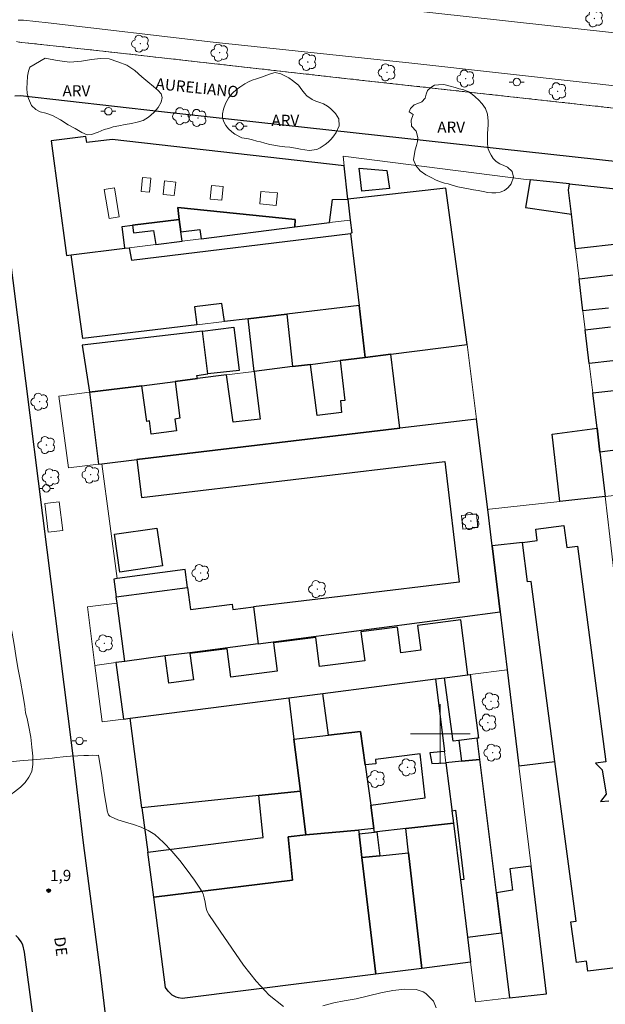
# Model space of a CAD drawing. Units: metres. Extents: x 277801 to 278317, y 1674888 to 1675452.
# Drawn here: x 278044 to 278122, y 1674964 to 1675096 of the extents above; entities that cross this region are included whole.
import ezdxf

# ---------------------------------------------------------------- set-up
doc = ezdxf.new("R2010")
doc.units = ezdxf.units.M
doc.header["$MEASUREMENT"] = 0
doc.linetypes.add('HIDDENX2', pattern=[0.75, 0.5, -0.25])
for name, color, linetype, lineweight, true_color in [('Arvores_Isoladas', 7, 'Continuous', 18, 0x00ff33), ('Curvas_Intermediarias', 7, 'Continuous', 9, 0x783c14), ('Pto_Cotado', 7, 'Continuous', 9, 0x783c14), ('Topon_Pto_Cotado', 7, 'Continuous', 9, 0x783c14), ('Topon_Vegetacao', 7, 'Continuous', 9, 0x00ff33), ('Vegetacao', 7, 'Orla8', 9, 0x00ff33)]:
    doc.layers.add(name, color=color, linetype=linetype, lineweight=lineweight, true_color=true_color)
for name, color, linetype, lineweight in [('Corredores_Onibus', 8, 'HIDDENX2', 9), ('Edificacoes', 7, 'Continuous', 30), ('Edificacoes_Vazios', 7, 'Continuous', 15), ('Malha_Coordenadas', 7, 'Continuous', 15), ('Muro_Grade', 8, 'Continuous', 20), ('Parada_Onibus', 231, 'Continuous', 18), ('Pavimentacao_Asfaltica_Mfio', 10, 'Continuous', 30), ('Poste', 7, 'Continuous', 9), ('Separ_Fisico_Canteiro_Mureta', 10, 'Continuous', 15), ('Topon_de_Vias', 7, 'Continuous', 9)]:
    doc.layers.add(name, color=color, linetype=linetype, lineweight=lineweight)
doc.styles.add('Arial', font='arial.ttf', dxfattribs={"height": 1.5})
doc.styles.get("Standard").update_dxf_attribs({"font": 'arial.ttf'})
doc.linetypes.add('Orla8', pattern='A,6,-0.5,["V",Standard,S=1,R=0,X=-0.5,Y=-1],-0.5,6,-0.5,["V",Standard,S=1,R=0,X=-0.5,Y=-1],-0.5', length=14)

# ---------------------------------------------------------------- blocks, each defined once
blk = doc.blocks.new('Cotas')
at = {"layer": 'Pto_Cotado'}
blk.add_hatch(color=256, dxfattribs=at).paths.add_polyline_path([(0, 0.24, 1), (0, -0.24, 1)])
at = {"layer": 'Pto_Cotado', "lineweight": -3}
blk.add_lwpolyline([(0, -0.24, -1), (0, 0.24, -1)], format="xyb", close=True, dxfattribs=at)
blk = doc.blocks.new('Arvore')
at = {"layer": 'Arvores_Isoladas'}
blk.add_lwpolyline([(-0.72, 0.49, 0.872324), (-0.72, -0.55, 0.862983), (0.28, -0.83, 0.900105), (0.89, 0.03, 0.863155), (0.26, 0.86, 0.882486)], format="xyb", close=True, dxfattribs=at)
blk.add_circle((0, 0), 0.0286, dxfattribs=at)
blk = doc.blocks.new('Poste')
at = {"layer": 'Poste'}
for points in [[(-0.5, 0), (-1, 0)], [(0.5, 0), (1, 0)]]:
    blk.add_lwpolyline(points, dxfattribs=at)
blk.add_lwpolyline([(0, 0.5, 1), (0, -0.5, 1)], format="xyb", close=True, dxfattribs=at)

msp = doc.modelspace()

# ---------------------------------------------------------------- linework, layer by layer
at = {"layer": 'Corredores_Onibus', "flags": 128}
msp.add_lwpolyline([(278300.13, 1675065.45), (278286.81, 1675066.82), (278264.96, 1675068.94), (278205.43, 1675074.9), (278138.23, 1675082.34), (278087.97, 1675087.9), (278055.15, 1675091.59), (278043.48, 1675092.86), (278043.14, 1675092.92)], dxfattribs=at)
at = {"layer": 'Curvas_Intermediarias', "elevation": 2, "flags": 128}
for points in [[(278041.4, 1674996.17), (278043.59, 1674996.38), (278046.37, 1674996.61), (278047.94, 1674996.75), (278048.55, 1674996.82), (278049.41, 1674996.92), (278050.39, 1674997), (278051.38, 1674997.07), (278052.2, 1674997.1), (278052.81, 1674997.11), (278053.36, 1674997.13), (278053.86, 1674997.12), (278054.16, 1674997.16), (278054.34, 1674996.04), (278054.54, 1674994.73), (278054.73, 1674993.42), (278054.93, 1674992.11), (278055.14, 1674990.81), (278055.38, 1674989.52), (278055.41, 1674989.4), (278055.45, 1674989.27), (278055.51, 1674989.16), (278055.59, 1674989.05), (278055.68, 1674988.96), (278055.78, 1674988.9), (278056.76, 1674988.49), (278057.8, 1674988.16), (278058.84, 1674987.84), (278059.87, 1674987.49), (278060.83, 1674987.06), (278061.7, 1674986.49), (278062.89, 1674985.43), (278064.01, 1674984.26), (278065.06, 1674983.01), (278066.07, 1674981.71), (278067.02, 1674980.37), (278067.94, 1674979.04), (278068.19, 1674978.54), (278068.34, 1674977.99), (278068.45, 1674977.41), (278068.55, 1674976.83), (278068.71, 1674976.27), (278068.97, 1674975.78), (278070.49, 1674973.55), (278072.03, 1674971.23), (278073.62, 1674968.95), (278075.29, 1674966.8), (278077.07, 1674964.92), (278078.99, 1674963.41)], [(278084.27, 1674963.53), (278085.72, 1674963.91), (278087.12, 1674964.17), (278088.74, 1674964.46), (278090.38, 1674964.84), (278092.02, 1674965.24), (278093.64, 1674965.56), (278095.23, 1674965.74), (278096.76, 1674965.68), (278097.71, 1674965.39), (278098.08, 1674965.16), (278099.08, 1674964.15), (278099.46, 1674963.24)]]:
    msp.add_lwpolyline(points, dxfattribs=at)
at = {"layer": 'Edificacoes', "flags": 128}
for points in [[(278087.6, 1675071.79), (278087.12, 1675076.24), (278055.98, 1675079.8), (278052.59, 1675079.38), (278052.44, 1675080.18), (278047.82, 1675079.62), (278049.88, 1675064.22), (278050.48, 1675064.29), (278057.69, 1675065.19), (278057.32, 1675068.09), (278058.72, 1675068.27), (278064.99, 1675069.05), (278064.79, 1675070.65), (278080.53, 1675069.03), (278080.51, 1675068.04), (278085.12, 1675068.62), (278085.56, 1675071.71)], [(278089.5, 1675072.84), (278089.14, 1675075.93), (278092.84, 1675075.6), (278093.18, 1675073.22)], [(278089.94, 1675050.53), (278093.39, 1675050.97), (278103.61, 1675052.27), (278100.74, 1675073.26), (278087.6, 1675071.79), (278087.92, 1675068.97), (278088.12, 1675067.25), (278087.97, 1675067.16), (278089.11, 1675057.51)], [(278112.05, 1675074.38), (278111.45, 1675070.67), (278117.58, 1675069.78), (278117.2, 1675072.97), (278117.35, 1675073.81)], [(278064.99, 1675069.05), (278065.22, 1675067.4), (278067.76, 1675067.72), (278067.95, 1675066.47), (278080.51, 1675068.04), (278080.53, 1675069.03), (278064.79, 1675070.65)], [(278058.72, 1675068.27), (278058.87, 1675067.25), (278061.52, 1675067.58), (278061.83, 1675065.71), (278065.38, 1675066.15), (278065.22, 1675067.4), (278064.99, 1675069.05)], [(278079.4, 1675056.35), (278074.22, 1675055.72), (278071.08, 1675055.35), (278070.72, 1675057.76), (278067.04, 1675057.33), (278067.33, 1675054.9), (278052.05, 1675053.06), (278050.48, 1675064.29), (278057.69, 1675065.19), (278058.25, 1675065.26), (278058.58, 1675063.57), (278087.97, 1675067.16), (278089.11, 1675057.51)], [(278079.4, 1675056.35), (278080.18, 1675049.3), (278082.6, 1675049.6), (278086.59, 1675050.11), (278089.94, 1675050.53), (278089.11, 1675057.51)], [(278075.02, 1675048.65), (278074.22, 1675055.72), (278079.4, 1675056.35), (278080.18, 1675049.3)], [(278068.84, 1675048.35), (278068.12, 1675054.06), (278072.32, 1675054.61), (278073.04, 1675048.79)], [(278052.93, 1675045.85), (278059.98, 1675046.74), (278064.44, 1675047.31), (278067.44, 1675047.69), (278067.35, 1675048.1), (278068.84, 1675048.35), (278068.12, 1675054.06), (278051.99, 1675052.17)], [(278086.59, 1675050.11), (278087.21, 1675044.75), (278086.6, 1675044.69), (278086.74, 1675043.14), (278083.49, 1675042.73), (278082.6, 1675049.6), (278080.18, 1675049.3), (278075.02, 1675048.65), (278075.84, 1675042.25), (278072.22, 1675041.85), (278071.32, 1675048.18), (278067.44, 1675047.69), (278064.44, 1675047.31), (278065.06, 1675042.36), (278064.39, 1675042.25), (278064.64, 1675040.66), (278061.21, 1675040.25), (278060.98, 1675042.01), (278060.62, 1675041.93), (278059.98, 1675046.74), (278052.93, 1675045.85), (278054.17, 1675036.21), (278054.61, 1675036.27), (278059.32, 1675036.83), (278094.56, 1675041.03), (278093.39, 1675050.97), (278089.94, 1675050.53)], [(278104.86, 1675042.26), (278094.56, 1675041.03), (278059.32, 1675036.83), (278059.93, 1675031.72), (278100.62, 1675036.57), (278102.55, 1675020.37), (278088.46, 1675018.69), (278074.97, 1675017.08), (278075.57, 1675012.1), (278108.03, 1675016.4), (278106.96, 1675025.23), (278106.36, 1675030.13)], [(278116.03, 1675031.2), (278115.02, 1675040.25), (278121.03, 1675041.06), (278121.42, 1675037.8), (278122.13, 1675031.88)], [(278057.04, 1675021.71), (278056.3, 1675026.8), (278061.99, 1675027.63), (278062.73, 1675022.54)], [(278111.03, 1675025.68), (278106.96, 1675025.23), (278108.03, 1675016.4), (278108.97, 1675008.62), (278110.54, 1674995.72), (278115.38, 1674996.29), (278112.19, 1675020.46), (278111.72, 1675020.4)], [(278056.55, 1675018.38), (278066.1, 1675019.65), (278065.78, 1675022.05), (278056.65, 1675020.85), (278056.23, 1675020.79)], [(278075.57, 1675012.1), (278066.42, 1675010.89), (278063.12, 1675010.46), (278057.69, 1675009.74), (278056.66, 1675017.53), (278056.55, 1675018.38), (278066.1, 1675019.65), (278066.49, 1675016.69), (278072.09, 1675017.43), (278072.18, 1675016.71), (278074.97, 1675017.08)], [(278100.58, 1675007.54), (278103.7, 1675007.95), (278102.75, 1675015.3), (278096.95, 1675014.56), (278097.38, 1675011.24), (278094.72, 1675010.9), (278094.27, 1675014.34), (278089.36, 1675013.71), (278089.86, 1675009.83), (278083.79, 1675009.05), (278083.29, 1675012.93), (278077.65, 1675012.21), (278078.14, 1675008.42), (278071.89, 1675007.62), (278071.4, 1675011.42), (278066.43, 1675010.78), (278066.89, 1675007.26), (278063.58, 1675006.83), (278063.12, 1675010.46), (278057.69, 1675009.74), (278056.47, 1675009.58), (278057.52, 1675002), (278058.4, 1675002.11), (278079.68, 1675004.85), (278084.23, 1675005.44), (278099.34, 1675007.38)], [(278099.34, 1675007.38), (278100.57, 1674997.65), (278098.62, 1674997.45), (278098.88, 1674996.01), (278100.76, 1674996.13), (278101.53, 1674989.87), (278101.55, 1674989.69), (278101.76, 1674988.03), (278095.37, 1674987.3), (278091.47, 1674986.85), (278091.18, 1674986.82), (278091.11, 1674987.32), (278090.68, 1674990.46), (278097.99, 1674991.42), (278097.31, 1674997.34), (278091.3, 1674996.57), (278091.36, 1674995.97), (278089.94, 1674995.84), (278089.31, 1675000.34), (278084.99, 1674999.84), (278084.23, 1675005.44)], [(278104.02, 1675007.99), (278105.14, 1674999.45), (278104.97, 1674999.42), (278102.49, 1674999.13), (278101.74, 1674999.04), (278100.58, 1675007.54), (278103.7, 1675007.95)], [(278058.4, 1675002.11), (278079.68, 1675004.85), (278080.37, 1674999.31), (278081.24, 1674992.3), (278075.65, 1674991.72), (278059.98, 1674990.09)], [(278081.24, 1674992.3), (278080.37, 1674999.31), (278084.99, 1674999.84), (278089.31, 1675000.34), (278089.94, 1674995.84), (278090.68, 1674990.46), (278091.11, 1674987.32), (278089.05, 1674987.1), (278081.96, 1674986.46)], [(278105.32, 1674996.56), (278104.97, 1674999.42), (278102.49, 1674999.13), (278102.86, 1674996.33)], [(278100.76, 1674996.13), (278101.53, 1674989.87), (278101.55, 1674989.69), (278102.03, 1674989.75), (278103.17, 1674980.47), (278102.7, 1674980.41), (278103.64, 1674972.74), (278108.19, 1674973.3), (278107.53, 1674978.66), (278105.32, 1674996.56), (278102.86, 1674996.33)], [(278060.77, 1674984.14), (278076.24, 1674986.08), (278075.65, 1674991.72), (278059.98, 1674990.09)], [(278081.96, 1674986.46), (278079.58, 1674986.19), (278080.17, 1674980.38), (278061.56, 1674978.11), (278060.77, 1674984.14), (278076.24, 1674986.08), (278075.65, 1674991.72), (278081.24, 1674992.3)], [(278095.74, 1674984.06), (278095.37, 1674987.3), (278101.76, 1674988.03), (278102.7, 1674980.41), (278103.64, 1674972.74), (278104.06, 1674969.37), (278097.52, 1674968.54)], [(278089.05, 1674987.1), (278089.1, 1674986.58), (278089.48, 1674983.4), (278091.34, 1674967.76), (278065.39, 1674964.49), (278064.89, 1674964.6), (278064.58, 1674964.69), (278064.04, 1674964.96), (278063.64, 1674965.33), (278063.51, 1674965.46), (278063.16, 1674965.98), (278061.56, 1674978.11), (278080.17, 1674980.38), (278079.58, 1674986.19), (278081.96, 1674986.46)], [(278091.89, 1674983.66), (278089.48, 1674983.4), (278089.1, 1674986.58), (278091.18, 1674986.82), (278091.47, 1674986.85)], [(278091.89, 1674983.66), (278095.74, 1674984.06), (278097.52, 1674968.54), (278091.34, 1674967.76), (278089.48, 1674983.4)], [(278108.19, 1674973.3), (278109.29, 1674964.57), (278114.25, 1674965.14), (278112.17, 1674982.24), (278109.33, 1674981.89), (278109.67, 1674979.04), (278107.53, 1674978.66)]]:
    msp.add_lwpolyline(points, close=True, dxfattribs=at)
for points in [[(278124.55, 1675065.84), (278118.14, 1675065.12), (278117.58, 1675069.78), (278117.2, 1675072.97), (278117.35, 1675073.81), (278125.14, 1675072.97)], [(278122.57, 1675057.13), (278119.14, 1675056.79), (278118.63, 1675061.1), (278125.1, 1675061.82)], [(278126.34, 1675050.45), (278119.99, 1675049.73), (278119.45, 1675054.24), (278122.85, 1675054.62)], [(278129.67, 1675038.87), (278121.42, 1675037.8), (278121.03, 1675041.06), (278120.47, 1675045.77), (278126.92, 1675046.48)], [(278123.87, 1674968.66), (278119.78, 1674968.15), (278119.61, 1674969.49), (278118.26, 1674969.31), (278117.53, 1674974.8), (278118.21, 1674974.89), (278115.38, 1674996.29), (278112.19, 1675020.46), (278111.72, 1675020.4), (278111.03, 1675025.68), (278113.01, 1675025.94), (278112.81, 1675027.47), (278116.58, 1675027.97), (278116.97, 1675025.02), (278118.39, 1675025.2), (278122.21, 1674996.24), (278120.84, 1674996.06), (278121.71, 1674995.2), (278122.26, 1674991.92), (278121.51, 1674990.91), (278122.63, 1674991.03)]]:
    msp.add_lwpolyline(points, dxfattribs=at)
at = {"layer": 'Edificacoes_Vazios', "flags": 128}
for points in [[(278061.19, 1675074.58), (278061.01, 1675072.7), (278059.89, 1675072.8), (278060.07, 1675074.69)], [(278054.92, 1675073.06), (278055.57, 1675069.17), (278056.94, 1675069.4), (278056.3, 1675073.29)], [(278064.52, 1675074.05), (278064.32, 1675072.26), (278062.83, 1675072.42), (278063.02, 1675074.22)], [(278070.88, 1675073.48), (278070.72, 1675071.65), (278069.15, 1675071.79), (278069.31, 1675073.62)], [(278075.93, 1675072.82), (278075.78, 1675071.15), (278078.01, 1675070.94), (278078.17, 1675072.61)], [(278102.84, 1675029.33), (278104.88, 1675029.53), (278105.05, 1675027.69), (278103.02, 1675027.5)]]:
    msp.add_lwpolyline(points, close=True, dxfattribs=at)
at = {"layer": 'Malha_Coordenadas', "flags": 128}
for points in [[(278100, 1675004), (278100, 1674996)], [(278104, 1675000), (278096, 1675000)]]:
    msp.add_lwpolyline(points, dxfattribs=at)
at = {"layer": 'Muro_Grade', "flags": 128}
for points in [[(278087.92, 1675068.97), (278087.6, 1675071.79), (278087.12, 1675076.24), (278086.97, 1675077.55), (278111.15, 1675074.47), (278112.05, 1675074.38), (278117.35, 1675073.81)], [(278117.35, 1675073.81), (278117.2, 1675072.97), (278117.58, 1675069.78), (278118.14, 1675065.12), (278118.63, 1675061.1), (278119.14, 1675056.79), (278119.45, 1675054.24), (278119.99, 1675049.73), (278120.47, 1675045.77), (278121.03, 1675041.06), (278121.42, 1675037.8), (278122.13, 1675031.88)], [(278117.35, 1675073.81), (278125.14, 1675072.97)], [(278087.92, 1675068.97), (278085.12, 1675068.62), (278080.51, 1675068.04), (278067.95, 1675066.47), (278065.38, 1675066.15), (278061.83, 1675065.71), (278058.25, 1675065.26), (278057.69, 1675065.19), (278050.48, 1675064.29)], [(278089.11, 1675057.51), (278087.97, 1675067.16), (278088.12, 1675067.25), (278087.92, 1675068.97)], [(278052.05, 1675053.06), (278067.33, 1675054.9), (278071.08, 1675055.35), (278074.22, 1675055.72), (278079.4, 1675056.35), (278089.11, 1675057.51)], [(278089.94, 1675050.53), (278089.11, 1675057.51)], [(278089.94, 1675050.53), (278093.39, 1675050.97), (278103.61, 1675052.27), (278104.86, 1675042.26)], [(278048.86, 1675045.33), (278052.93, 1675045.85), (278059.98, 1675046.74), (278064.44, 1675047.31), (278067.44, 1675047.69), (278071.32, 1675048.18), (278075.02, 1675048.65), (278080.18, 1675049.3), (278082.6, 1675049.6), (278086.59, 1675050.11), (278089.94, 1675050.53)], [(278048.86, 1675045.33), (278050.15, 1675035.73), (278054.17, 1675036.21), (278054.61, 1675036.27)], [(278104.86, 1675042.26), (278094.56, 1675041.03), (278059.32, 1675036.83), (278054.61, 1675036.27)], [(278104.86, 1675042.26), (278106.36, 1675030.13), (278106.96, 1675025.23), (278108.03, 1675016.4)], [(278056.65, 1675020.85), (278054.61, 1675036.27)], [(278122.13, 1675031.88), (278130.47, 1675032.8)], [(278106.36, 1675030.13), (278106.61, 1675030.16), (278116.03, 1675031.2), (278122.13, 1675031.88)], [(278122.13, 1675031.88), (278122.75, 1675026.49), (278123.33, 1675021.46), (278129.63, 1674966.8)], [(278056.47, 1675009.58), (278053.68, 1675009.17), (278052.67, 1675017.08), (278056.66, 1675017.53)], [(278108.03, 1675016.4), (278075.57, 1675012.1), (278066.42, 1675010.89), (278063.12, 1675010.46), (278057.69, 1675009.74), (278056.47, 1675009.58)], [(278108.97, 1675008.62), (278108.03, 1675016.4)], [(278054.64, 1675001.63), (278053.68, 1675009.17)], [(278099.34, 1675007.38), (278100.58, 1675007.54), (278103.7, 1675007.95), (278104.02, 1675007.99), (278108.97, 1675008.62)], [(278114.25, 1674965.14), (278112.17, 1674982.24), (278110.54, 1674995.72), (278108.97, 1675008.62)], [(278079.68, 1675004.85), (278084.23, 1675005.44), (278099.34, 1675007.38)], [(278101.76, 1674988.03), (278101.55, 1674989.69), (278101.53, 1674989.87), (278100.76, 1674996.13), (278100.72, 1674996.46), (278100.57, 1674997.65), (278099.34, 1675007.38)], [(278058.4, 1675002.11), (278079.68, 1675004.85)], [(278081.24, 1674992.3), (278080.37, 1674999.31), (278079.68, 1675004.85)], [(278058.4, 1675002.11), (278057.52, 1675002), (278054.64, 1675001.63)], [(278058.4, 1675002.11), (278059.98, 1674990.09)], [(278059.98, 1674990.09), (278075.65, 1674991.72), (278081.24, 1674992.3)], [(278081.96, 1674986.46), (278081.24, 1674992.3)], [(278059.98, 1674990.09), (278060.77, 1674984.14), (278061.56, 1674978.11)], [(278081.96, 1674986.46), (278089.05, 1674987.1), (278089.1, 1674986.58), (278091.18, 1674986.82), (278091.47, 1674986.85), (278095.37, 1674987.3), (278095.74, 1674984.06), (278097.52, 1674968.54)], [(278101.76, 1674988.03), (278095.37, 1674987.3)], [(278104.06, 1674969.37), (278103.64, 1674972.74), (278102.7, 1674980.41), (278101.76, 1674988.03)], [(278081.96, 1674986.46), (278079.58, 1674986.19), (278080.17, 1674980.38), (278061.56, 1674978.11)], [(278089.1, 1674986.58), (278089.48, 1674983.4), (278091.34, 1674967.76)], [(278061.56, 1674978.11), (278063.16, 1674965.98), (278063.51, 1674965.46), (278063.64, 1674965.33), (278064.04, 1674964.96), (278064.58, 1674964.69), (278064.89, 1674964.6), (278065.39, 1674964.49), (278091.34, 1674967.76)], [(278097.52, 1674968.54), (278104.06, 1674969.37)], [(278114.25, 1674965.14), (278109.29, 1674964.57), (278104.71, 1674964.04), (278104.06, 1674969.37)], [(278091.34, 1674967.76), (278097.52, 1674968.54)]]:
    msp.add_lwpolyline(points, dxfattribs=at)
at = {"layer": 'Parada_Onibus', "flags": 128}
msp.add_lwpolyline([(278046.95, 1675030.92), (278047.42, 1675027.08), (278049.36, 1675027.31), (278048.89, 1675031.16)], close=True, dxfattribs=at)
at = {"layer": 'Pavimentacao_Asfaltica_Mfio', "flags": 128}
for points in [[(278042.94, 1675085.65), (278043.68, 1675085.67), (278062.6, 1675083.53), (278147.07, 1675074.3), (278195.74, 1675069), (278200.97, 1675068.41), (278201.59, 1675068.26), (278201.88, 1675068.15), (278202.34, 1675067.92), (278202.6, 1675067.77), (278202.87, 1675067.43), (278203.08, 1675067.1)], [(278057.67, 1674953.64), (278057.22, 1674954.03), (278056.49, 1674954.8), (278055.96, 1674955.74), (278055.73, 1674957.11), (278054.41, 1674967.99), (278052.14, 1674985.37), (278050.65, 1674997.78), (278040.38, 1675078.94)], [(278051.25, 1674908.9), (278051.47, 1674909.19), (278051.68, 1674909.55), (278051.77, 1674909.76), (278051.85, 1674910.05), (278051.87, 1674910.21), (278051.84, 1674910.47), (278049.96, 1674925.73), (278047.82, 1674942.48), (278045.36, 1674962.34), (278044.25, 1674970.69), (278044.01, 1674971.69), (278043.78, 1674972.1), (278043.44, 1674972.61), (278043.05, 1674972.96)]]:
    msp.add_lwpolyline(points, dxfattribs=at)
at = {"layer": 'Separ_Fisico_Canteiro_Mureta', "flags": 128}
for points in [[(278300.11, 1675075.59), (278258.81, 1675079.61), (278209.15, 1675084.56), (278162.78, 1675089.79), (278119.7, 1675094.49), (278062.48, 1675100.83), (278048.85, 1675102.47), (278048.8, 1675102.63), (278048.8, 1675102.76), (278048.86, 1675103), (278049.19, 1675103.41), (278051.59, 1675104.04), (278055.61, 1675104.46), (278057.76, 1675104.33), (278061.13, 1675103.93), (278072.82, 1675102.58), (278130.79, 1675096.22), (278197.83, 1675088.83), (278254.53, 1675083.03), (278300.1, 1675078.55)], [(278300.12, 1675068.41), (278285.01, 1675069.91), (278264.36, 1675071.93), (278241.65, 1675074.19), (278219.78, 1675076.44), (278195.76, 1675078.95), (278167.66, 1675082.07), (278145.35, 1675084.52), (278119.02, 1675087.47), (278096.18, 1675090.01), (278069.55, 1675092.86), (278047.42, 1675095.46), (278044.11, 1675095.8), (278043.39, 1675095.78)], [(278043.48, 1675092.86), (278055.15, 1675091.59), (278087.97, 1675087.9), (278138.23, 1675082.34), (278205.43, 1675074.9), (278264.96, 1675068.94), (278286.81, 1675066.82), (278300.13, 1675065.45)]]:
    msp.add_lwpolyline(points, dxfattribs=at)
at = {"layer": 'Vegetacao', "flags": 128}
for points in [[(278047.02, 1675090.71), (278048.6, 1675090.38), (278050.31, 1675090.18), (278051.88, 1675090.28), (278053.23, 1675090.52), (278054.42, 1675090.67), (278055.58, 1675090.59), (278056.77, 1675090.19), (278057.95, 1675089.74), (278059.04, 1675089.05), (278059.96, 1675088.2), (278060.76, 1675087.52), (278061.54, 1675086.91), (278062.16, 1675086.37), (278062.55, 1675085.91), (278062.7, 1675085.41), (278062.56, 1675084.8), (278062.14, 1675084.08), (278061.56, 1675083.42), (278060.88, 1675082.77), (278060.16, 1675082.34), (278059.33, 1675082.1), (278058.58, 1675081.93), (278057.73, 1675081.79), (278056.89, 1675081.6), (278056.14, 1675081.46), (278055.5, 1675081.27), (278054.94, 1675081.14), (278054.13, 1675080.77), (278053.22, 1675080.47), (278052.65, 1675080.4), (278051.91, 1675080.7), (278051.02, 1675081.24), (278050.1, 1675081.77), (278049.08, 1675082.4), (278048.01, 1675082.99), (278047.1, 1675083.31), (278046.33, 1675083.51), (278045.74, 1675083.81), (278045.18, 1675084.36), (278044.78, 1675085.27), (278044.59, 1675085.97), (278044.53, 1675086.68), (278044.58, 1675087.38), (278044.63, 1675088.27), (278044.75, 1675088.97), (278044.95, 1675089.49)], [(278080.99, 1675087.06), (278081.43, 1675086.46), (278081.78, 1675086.02), (278082.1, 1675085.65), (278082.8, 1675085.15), (278083.31, 1675084.91), (278083.84, 1675084.75), (278084.35, 1675084.55), (278084.87, 1675084.24), (278085.28, 1675083.95), (278085.93, 1675083.28), (278086.4, 1675082.55), (278086.44, 1675081.63), (278086.02, 1675080.73), (278085.71, 1675080.27), (278085.35, 1675079.82), (278084.96, 1675079.42), (278084.58, 1675079.09), (278083.89, 1675078.66), (278083.44, 1675078.42), (278082.42, 1675078.3), (278081.82, 1675078.41), (278081.26, 1675078.5), (278080.58, 1675078.61), (278079.83, 1675078.77), (278079.15, 1675078.79), (278078.42, 1675078.88), (278077.69, 1675079.02), (278077.12, 1675079.13), (278076.49, 1675079.3), (278075.89, 1675079.46), (278075.38, 1675079.56), (278074.82, 1675079.72), (278074.27, 1675079.86), (278073.39, 1675080.02), (278072.45, 1675080.5), (278072.03, 1675080.79), (278071.59, 1675081.19), (278071.23, 1675081.66), (278070.96, 1675082.14), (278070.8, 1675082.67), (278070.79, 1675083.23), (278070.91, 1675083.84), (278071.2, 1675084.63), (278071.63, 1675085.4), (278072.15, 1675086.02), (278072.66, 1675086.47), (278073.1, 1675086.82), (278073.79, 1675087.23), (278074.27, 1675087.51), (278074.76, 1675087.74), (278075.37, 1675087.93), (278076.03, 1675088.15), (278076.72, 1675088.4), (278077.36, 1675088.63), (278077.87, 1675088.77), (278078.61, 1675088.6), (278079.08, 1675088.39), (278079.69, 1675088.06), (278080.2, 1675087.72)], [(278095.83, 1675083.48), (278096.01, 1675083.94), (278096.5, 1675084.45), (278097.01, 1675084.62), (278097.53, 1675084.84), (278097.97, 1675085.34), (278098.11, 1675085.87), (278098.3, 1675086.36), (278098.72, 1675086.75), (278099.24, 1675087.07), (278099.78, 1675087.13), (278100.46, 1675087.14), (278101.34, 1675086.95), (278101.99, 1675086.76), (278102.52, 1675086.6), (278103.18, 1675086.43), (278103.71, 1675086.21), (278104.26, 1675085.86), (278104.71, 1675085.48), (278105.12, 1675085.09), (278105.64, 1675084.55), (278106.07, 1675083.92), (278106.35, 1675083.17), (278106.42, 1675082.26), (278106.42, 1675081.75), (278106.39, 1675081.15), (278106.34, 1675080.6), (278106.33, 1675079.95), (278106.32, 1675079.36), (278106.4, 1675078.64), (278106.58, 1675078.17), (278106.83, 1675077.69), (278107.09, 1675077.24), (278107.48, 1675076.84), (278108, 1675076.52), (278108.51, 1675076.31), (278109.02, 1675076.06), (278109.63, 1675075.49), (278109.84, 1675074.72), (278109.49, 1675073.81), (278109.1, 1675073.35), (278108.61, 1675072.95), (278108.03, 1675072.69), (278107.45, 1675072.61), (278106.9, 1675072.62), (278106.37, 1675072.66), (278105.76, 1675072.78), (278105.09, 1675072.95), (278104.47, 1675073.02), (278103.77, 1675073.15), (278103.05, 1675073.3), (278102.35, 1675073.41), (278101.61, 1675073.64), (278101.04, 1675073.81), (278100.55, 1675073.93), (278100.02, 1675074.09), (278099.44, 1675074.31), (278098.78, 1675074.67), (278098.06, 1675075.05), (278097.3, 1675075.58), (278096.7, 1675076.29), (278096.4, 1675077.05), (278096.53, 1675077.89), (278096.65, 1675078.41), (278096.81, 1675078.98), (278096.93, 1675079.52), (278096.98, 1675080.04), (278096.77, 1675080.88), (278096.16, 1675081.57), (278096.09, 1675082.36), (278096.38, 1675083.14)], [(278010.2, 1675016.6), (278010.25, 1675016.71), (278010.63, 1675017.25), (278011.28, 1675017.77), (278012.19, 1675018.3), (278012.73, 1675018.58), (278013.31, 1675018.95), (278013.83, 1675019.41), (278014.6, 1675020.41), (278014.88, 1675020.95), (278015.08, 1675021.45), (278014.92, 1675022.37), (278014.41, 1675022.77), (278013.72, 1675023.12), (278012.9, 1675023.49), (278011.64, 1675024.64), (278011.31, 1675025.43), (278011.17, 1675026.41), (278011, 1675028.6), (278010.82, 1675029.56), (278010.38, 1675030.41), (278009.86, 1675031.1), (278009.34, 1675031.61), (278008.74, 1675032.35), (278008.59, 1675033.11), (278008.54, 1675033.97), (278008.97, 1675035.58), (278009.21, 1675036.41), (278009.52, 1675037.29), (278009.87, 1675038.25), (278010.16, 1675039.31), (278010.37, 1675040.29), (278010.85, 1675041.93), (278011.06, 1675042.7), (278011.3, 1675043.42), (278011.74, 1675044.82), (278012.13, 1675045.67), (278012.51, 1675046.55), (278012.75, 1675047.42), (278012.68, 1675048.05), (278012.3, 1675048.38), (278011.15, 1675048.71), (278010.37, 1675048.92), (278008.72, 1675049.44), (278007.91, 1675049.65), (278007.09, 1675049.82), (278006.26, 1675050.04), (278005.47, 1675050.24), (278004.77, 1675050.41), (278004.14, 1675050.72), (278003.6, 1675051.12), (278002.86, 1675051.9), (278002.37, 1675052.84), (278002.09, 1675053.41), (278001.8, 1675053.92), (278001.58, 1675054.47), (278001.37, 1675055.09), (278001.27, 1675055.71), (278001.21, 1675057.13), (278001.26, 1675057.83), (278001.42, 1675058.46), (278001.59, 1675058.98), (278001.78, 1675059.42), (278002.24, 1675060.2), (278002.71, 1675060.96), (278003.01, 1675061.34), (278003.28, 1675061.67), (278003.56, 1675062.01), (278003.91, 1675062.43), (278004.31, 1675062.9), (278004.71, 1675063.37), (278005.14, 1675063.88), (278005.9, 1675065.05), (278006.16, 1675065.86), (278006.35, 1675066.65), (278006.52, 1675067.53), (278006.74, 1675068.47), (278007.01, 1675069.31), (278007.34, 1675070.14), (278007.82, 1675070.95), (278008.83, 1675072.35), (278009.3, 1675072.96), (278009.85, 1675073.49), (278011.09, 1675074.07), (278011.72, 1675074.21), (278012.28, 1675074.27), (278012.81, 1675074.14), (278013.37, 1675073.71), (278013.85, 1675073.18), (278014.52, 1675071.99), (278014.79, 1675071.28), (278015.08, 1675069.48), (278015.02, 1675068.58), (278014.87, 1675067.74), (278014.67, 1675066.96), (278014.43, 1675066.16), (278014.22, 1675065.37), (278014.14, 1675064.62), (278014.11, 1675063.9), (278014.25, 1675063.18), (278014.46, 1675062.46), (278014.8, 1675061.88), (278015.14, 1675061.42), (278015.85, 1675060.75), (278016.35, 1675060.49), (278016.86, 1675060.28), (278017.53, 1675060.14), (278018.37, 1675060.04), (278019.28, 1675060.03), (278020.03, 1675060.1), (278021.46, 1675060.93), (278022.22, 1675061.6), (278022.97, 1675062.33), (278023.76, 1675063.07), (278024.6, 1675063.92), (278026.23, 1675065.53), (278026.9, 1675066.16), (278027.55, 1675066.63), (278028.17, 1675066.95), (278028.84, 1675067.18), (278029.56, 1675067.33), (278030.37, 1675067.46), (278031.22, 1675067.58), (278032, 1675067.64), (278033.13, 1675067.62), (278033.89, 1675067.14), (278034.45, 1675066.7), (278034.93, 1675066.26), (278035.43, 1675065.59), (278035.98, 1675064.01), (278036.08, 1675063.14), (278036.04, 1675062.33), (278035.84, 1675061.64), (278035.12, 1675060.56), (278034.69, 1675060.11), (278034.22, 1675059.69), (278033.69, 1675059.3), (278033.06, 1675058.93), (278032.37, 1675058.59), (278031.68, 1675058.25), (278031.09, 1675057.84), (278029.84, 1675056.76), (278029.15, 1675056.1), (278028.44, 1675055.54), (278027.74, 1675055.13), (278027.12, 1675054.78), (278026.67, 1675054.44), (278026.3, 1675054.02), (278025.95, 1675053.52), (278025.62, 1675053.02), (278025.3, 1675052.51), (278024.65, 1675051.15), (278024.36, 1675050.25), (278024.12, 1675049.25), (278023.85, 1675048.23), (278023.66, 1675047.1), (278023.59, 1675045.92), (278023.63, 1675044.82), (278023.75, 1675043.81), (278023.83, 1675043.14), (278024.07, 1675042.39), (278024.39, 1675041.46), (278024.6, 1675040.74), (278024.7, 1675040.22), (278024.59, 1675039.67), (278024.26, 1675039.02), (278023.75, 1675038.28), (278023.09, 1675037.64), (278021.72, 1675036.4), (278021.17, 1675035.6), (278020.74, 1675034.9), (278020.41, 1675033.95), (278020.73, 1675033.14), (278021.09, 1675032.69), (278021.83, 1675031.66), (278022.23, 1675031.18), (278022.76, 1675030.62), (278023.44, 1675030.16), (278024.13, 1675029.75), (278024.66, 1675029.35), (278024.99, 1675028.82), (278025.04, 1675028.17), (278024.85, 1675027.48), (278024.47, 1675026.75), (278023.99, 1675026.04), (278023.44, 1675025.35), (278022.93, 1675024.8), (278022.45, 1675024.24), (278021.95, 1675023.52), (278021.49, 1675022.74), (278020.92, 1675021.81), (278020.4, 1675020.7), (278020.08, 1675019.67), (278019.96, 1675018.72), (278019.99, 1675017.95), (278020.43, 1675017.29), (278020.9, 1675017.01), (278021.41, 1675016.76), (278022.28, 1675016.67), (278022.94, 1675016.53), (278023.73, 1675016.36), (278024.59, 1675016.15), (278025.35, 1675015.85), (278025.99, 1675015.34), (278026.46, 1675014.61), (278026.75, 1675013.8), (278027.06, 1675013.13), (278027.7, 1675012.88), (278028.29, 1675013.42), (278028.86, 1675014.14), (278029.19, 1675014.58), (278029.54, 1675015.01), (278029.91, 1675015.4), (278030.35, 1675015.86), (278030.87, 1675016.4), (278031.44, 1675016.96), (278031.94, 1675017.47), (278032.57, 1675018.13), (278033.18, 1675018.85), (278033.79, 1675019.61), (278034.32, 1675020.38), (278034.86, 1675021.11), (278035.45, 1675021.72), (278036.08, 1675022.09), (278036.85, 1675022.27), (278037.69, 1675022.33), (278038.49, 1675022.27), (278039.16, 1675022.05), (278039.75, 1675021.66), (278040.3, 1675021.11), (278040.89, 1675020.16), (278041.43, 1675018.94), (278041.84, 1675017.71), (278042.11, 1675016.51), (278042.11, 1675015.69), (278042.31, 1675014.81), (278042.59, 1675013.53), (278042.85, 1675012.02), (278043.06, 1675010.52), (278043.36, 1675008.85), (278043.69, 1675007.1), (278044, 1675005.3), (278044.26, 1675003.71), (278044.38, 1675002.82), (278044.57, 1675002.06), (278044.82, 1675000.97), (278045.08, 1674999.56), (278045.23, 1674998.23), (278045.34, 1674997.01), (278045.35, 1674995.91), (278045.2, 1674994.98), (278044.83, 1674994.18), (278044.31, 1674993.47), (278043.68, 1674992.84), (278042.87, 1674992.21), (278041.9, 1674991.51), (278040.83, 1674990.79), (278039.73, 1674990.09), (278038.73, 1674989.42), (278037.95, 1674988.84), (278037.73, 1674988.23), (278037.42, 1674987.59), (278037.03, 1674986.89), (278036.63, 1674986.12), (278036.19, 1674985.35), (278035.64, 1674984.68), (278034.97, 1674984.16), (278034.17, 1674983.83), (278033.26, 1674983.61), (278032.21, 1674983.54), (278031.05, 1674983.6), (278029.99, 1674983.59), (278028.88, 1674983.65), (278027.71, 1674983.8), (278026.53, 1674983.94), (278025.48, 1674983.89), (278024.35, 1674983.97), (278023.12, 1674984.11), (278022.04, 1674984.32), (278021.11, 1674984.54), (278020.21, 1674984.88), (278019.43, 1674985.3), (278018.79, 1674985.75), (278018.29, 1674986.22), (278017.9, 1674986.6), (278017.54, 1674987.04), (278017.12, 1674987.63), (278016.82, 1674988.47), (278016.66, 1674989.29), (278016.55, 1674990.12), (278016.58, 1674991.01), (278016.85, 1674991.87), (278017.34, 1674992.57), (278017.96, 1674993.25), (278018.55, 1674993.99), (278018.94, 1674994.8), (278019.11, 1674995.58), (278019.12, 1674996.36), (278018.92, 1674997.05), (278018.52, 1674997.52), (278018.02, 1674997.61), (278017.33, 1674997.44), (278016.46, 1674996.99), (278015.52, 1674996.41), (278014.46, 1674995.72), (278013.37, 1674995.17), (278012.54, 1674994.53), (278011.93, 1674993.71), (278011.56, 1674992.83), (278011.48, 1674991.87), (278011.6, 1674991), (278011.68, 1674989.93), (278011.57, 1674989.21), (278011.39, 1674988.47), (278011.1, 1674987.86), (278010.7, 1674987.28), (278010.15, 1674986.76), (278009.45, 1674986.33), (278008.65, 1674985.99), (278007.86, 1674985.77), (278007, 1674985.71), (278006.1, 1674985.83), (278005.18, 1674986.09), (278004.36, 1674986.36), (278003.59, 1674986.55), (278002.81, 1674986.78), (278001.96, 1674987.07), (278001.08, 1674987.36), (278000.32, 1674987.54), (277999.54, 1674987.71), (277998.75, 1674987.93), (277997.84, 1674988.07), (277996.89, 1674987.95), (277995.98, 1674987.55), (277995, 1674986.98), (277994.01, 1674986.43), (277992.95, 1674985.96), (277991.87, 1674985.59), (277990.76, 1674985.26), (277989.66, 1674984.91), (277988.78, 1674984.53), (277987.94, 1674984.34), (277987.12, 1674984.53), (277986.42, 1674984.88), (277985.96, 1674985.19), (277985.55, 1674985.51), (277985.07, 1674985.88), (277984.6, 1674986.17), (277984.01, 1674986.76), (277983.45, 1674987.4), (277983.05, 1674988.05), (277982.66, 1674988.71), (277982.24, 1674989.38), (277981.76, 1674990.07), (277981.4, 1674990.79), (277981.24, 1674991.5), (277981.3, 1674992.21), (277981.42, 1674992.95), (277981.35, 1674993.66), (277981.08, 1674994.41), (277980.64, 1674995.13), (277980.13, 1674995.88), (277979.89, 1674996.57), (277979.89, 1674997.25), (277980.04, 1674997.87), (277980.34, 1674998.37), (277980.84, 1674998.84), (277981.55, 1674999.22), (277982.39, 1674999.4), (277983.2, 1674999.47), (277983.95, 1674999.38), (277984.64, 1674999.13), (277985.19, 1674998.74), (277985.78, 1674998.19), (277986.33, 1674997.53), (277986.75, 1674996.99), (277987.2, 1674996.76), (277987.73, 1674996.78), (277988.33, 1674996.91), (277988.98, 1674997.04), (277990.01, 1674997.13), (277990.67, 1674997.11), (277991.2, 1674997.05), (277992.21, 1674996.99), (277993.15, 1674997.07), (277994.07, 1674997.26), (277994.63, 1674997.63), (277994.98, 1674998.44), (277995.09, 1674998.97), (277995.18, 1674999.54), (277995.2, 1675000.13), (277995.19, 1675000.77), (277995.18, 1675001.42), (277995.22, 1675002.08), (277995.33, 1675002.73), (277995.49, 1675003.34), (277995.76, 1675003.96), (277996.09, 1675004.54), (277996.48, 1675005.11), (277996.87, 1675005.66), (277997.28, 1675006.17), (277997.65, 1675006.65), (277998.34, 1675007.33), (277999.25, 1675007.73), (277999.79, 1675007.79), (278000.41, 1675007.81), (278000.97, 1675007.87), (278001.47, 1675007.94), (278002.47, 1675008), (278002.98, 1675008.02), (278003.5, 1675008.04), (278004.19, 1675007.84), (278005.02, 1675007.74), (278005.88, 1675007.7), (278006.71, 1675007.8), (278007.46, 1675007.99), (278008.12, 1675008.28), (278008.74, 1675008.49), (278009.23, 1675008.73), (278009.73, 1675009.52), (278009.8, 1675010.13), (278009.82, 1675010.94), (278009.88, 1675011.77), (278009.93, 1675012.59), (278009.91, 1675013.35), (278009.83, 1675014.27)]]:
    msp.add_lwpolyline(points, close=True, dxfattribs=at)

# ---------------------------------------------------------------- block references
at = {"layer": 'Arvores_Isoladas'}
for p in [(278120.68, 1675096.02), (278059.78, 1675092.65), (278070.42, 1675091.43), (278082.23, 1675090.19), (278092.85, 1675088.79), (278103.42, 1675087.96), (278115.76, 1675086.26), (278065.27, 1675082.91), (278067.51, 1675082.68), (278046.27, 1675044.58), (278047.18, 1675038.78), (278047.79, 1675034.43), (278053.12, 1675034.8), (278104.1, 1675028.58), (278067.86, 1675021.61), (278083.52, 1675019.43), (278054.95, 1675012.17), (278106.79, 1675004.37), (278106.38, 1675001.53), (278107.03, 1674997.49), (278095.61, 1674995.51), (278091.42, 1674993.96)]:
    msp.add_blockref('Arvore', p, dxfattribs=at)
at = {"layer": 'Poste'}
for p in [(278110.26, 1675087.49), (278055.49, 1675083.57), (278073.09, 1675081.55), (278047.16, 1675032.96), (278051.61, 1674999.06)]:
    msp.add_blockref('Poste', p, dxfattribs=at)
at = {"layer": 'Pto_Cotado'}
msp.add_blockref('Cotas', (278047.47, 1674978.97, 1.94), dxfattribs=at)

# ---------------------------------------------------------------- texts
at = {"layer": 'Topon_de_Vias', "style": 'Arial'}
for s, rotation, p in [('AURELIANO', 354.1346, (278061.76, 1675086.55)), ('DE', 277.2138, (278048.2, 1674972.69))]:
    msp.add_text(s, height=1.5, rotation=rotation, dxfattribs=at).set_placement(p)
at = {"layer": 'Topon_Pto_Cotado', "style": 'Arial'}
msp.add_text('1,9', height=1.5, dxfattribs=at).set_placement((278047.66, 1674980.26, 1.94))
at = {"layer": 'Topon_Vegetacao', "style": 'Arial'}
for p in [(278049.34, 1675085.57), (278077.36, 1675081.6), (278099.6, 1675080.68)]:
    msp.add_text('ARV', height=1.5, dxfattribs=at).set_placement(p)

doc.saveas('drawing.dxf')
